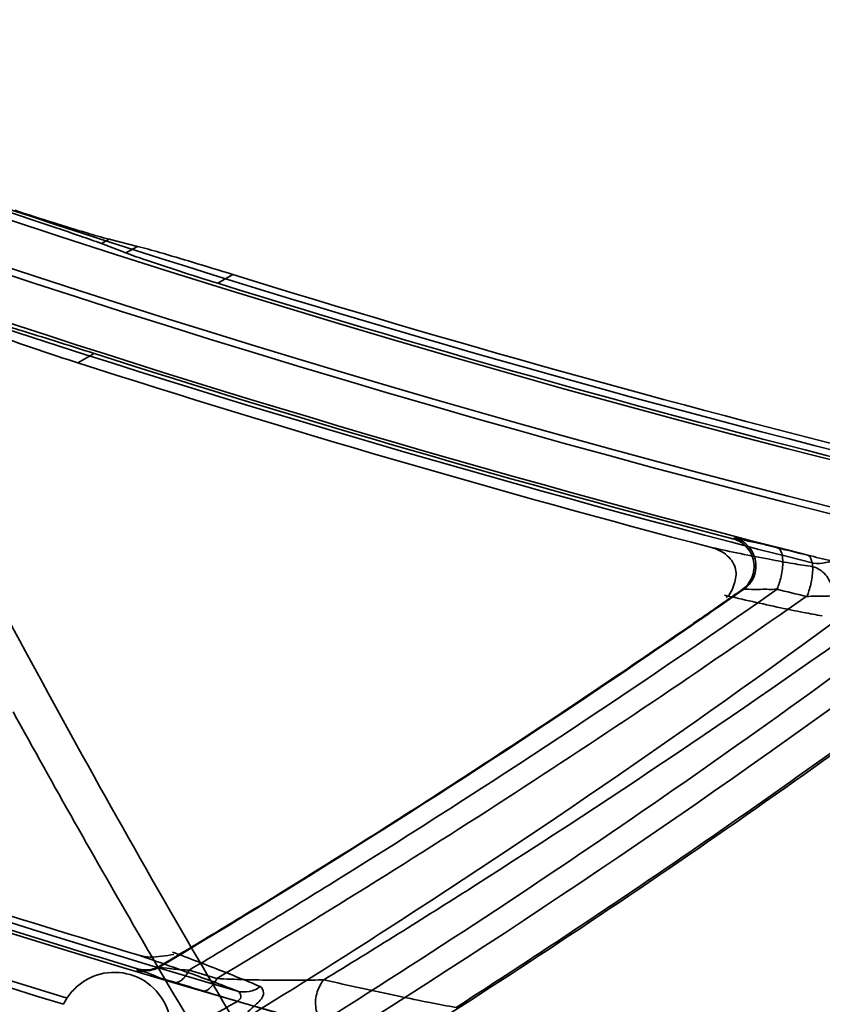
# Model space of a CAD drawing. Units: millimetres. Extents: x -21380 to -19653, y -10579 to -8997.
# Drawn here: x -20353 to -20339, y -9604 to -9586 of the extents above; entities that cross this region are included whole.
import ezdxf

# ---------------------------------------------------------------- set-up
doc = ezdxf.new("R2010")
doc.units = ezdxf.units.MM
doc.header["$LTSCALE"] = 1000
doc.layers.add('231273207_DXF_FORMAT', color=7, linetype='CONTINUOUS', lineweight=30)

msp = doc.modelspace()

# ---------------------------------------------------------------- linework, layer by layer
at = {"layer": '231273207_DXF_FORMAT', "lineweight": 35}
for p, q in [((-20351.283, -9590.211), (-20351.147, -9590.134)), ((-20351.283, -9590.211), (-20351.147, -9590.134)), ((-20351.147, -9590.134), (-20350.649, -9590.26)), ((-20351.147, -9590.134), (-20350.649, -9590.26)), ((-20351.283, -9590.211), (-20350.852, -9590.376)), ((-20351.283, -9590.211), (-20350.852, -9590.376)), ((-20350.649, -9590.26), (-20350.852, -9590.376)), ((-20350.649, -9590.26), (-20350.852, -9590.376)), ((-20349.244, -9590.907), (-20348.98, -9590.754)), ((-20349.244, -9590.907), (-20348.98, -9590.754)), ((-20351.696, -9592.301), (-20351.406, -9592.138)), ((-20351.696, -9592.301), (-20351.406, -9592.138)), ((-20340.182, -9595.374), (-20340.218, -9595.384)), ((-20340.182, -9595.374), (-20340.218, -9595.384)), ((-20340.052, -9596.276), (-20340.022, -9596.267)), ((-20340.052, -9596.276), (-20340.022, -9596.267)), ((-20349.985, -9602.709), (-20350.252, -9602.869)), ((-20349.985, -9602.709), (-20350.252, -9602.869)), ((-20350.257, -9602.885), (-20350.252, -9602.869)), ((-20350.257, -9602.885), (-20350.252, -9602.869)), ((-20350.656, -9602.934), (-20350.651, -9602.918)), ((-20350.656, -9602.934), (-20350.651, -9602.918)), ((-20349.258, -9603.091), (-20349.743, -9602.942)), ((-20349.258, -9603.091), (-20349.743, -9602.942)), ((-20344.909, -9603.497), (-20345.066, -9603.598)), ((-20344.909, -9603.497), (-20345.066, -9603.598))]:
    msp.add_line(p, q, dxfattribs=at)
for centre, radius in [((-20286.264, -9388.647), 307.2), ((-20286.264, -9388.647), 307.2), ((-20286.264, -9388.647), 306), ((-20286.264, -9388.647), 306), ((-20286.264, -9388.647), 305.4), ((-20286.264, -9388.647), 305.4), ((-20286.264, -9388.5), 305.147), ((-20286.264, -9388.5), 305.147), ((-20286.264, -9388.5), 305.04), ((-20286.264, -9388.5), 305.04)]:
    msp.add_circle(centre, radius, dxfattribs=at)
for centre, radius, start, end in [((-20286.264, -9388.5), 303.501, 90.52108, 269.47892), ((-20286.264, -9388.5), 303.501, 90.52108, 269.47892), ((-20286.264, -9388.5), 300.826, 91.01254, 268.98746), ((-20286.264, -9388.5), 300.826, 91.01254, 268.98746), ((-20286.264, -9388.5), 296.519, 91.4513, 268.66177), ((-20286.264, -9388.5), 296.519, 91.4513, 268.66177), ((-20286.264, -9388.5), 212.035, 239.16413, 274.65586), ((-20286.264, -9388.5), 212.035, 239.16413, 274.65586), ((-20286.264, -9388.5), 200.94, 245.03498, 269.90919), ((-20286.264, -9388.5), 200.94, 245.03498, 269.90919), ((-20286.264, -9388.5), 223.929, 237.04167, 272.73235), ((-20286.264, -9388.5), 223.929, 237.04167, 272.73235), ((-20286.264, -9388.5), 224.849, 236.88882, 253.01545), ((-20286.264, -9388.5), 224.849, 236.88882, 253.01545), ((-20286.264, -9388.5), 224.728, 236.90885, 253.02225), ((-20286.264, -9388.5), 224.728, 236.90885, 253.02225), ((-20286.264, -9388.5), 202.034, 250.53051, 258.35249), ((-20286.264, -9388.5), 202.034, 250.53051, 258.35249), ((-20286.264, -9388.5), 235.823, 235.17627, 271.03503), ((-20286.264, -9388.5), 235.823, 235.17627, 271.03503), ((-20286.264, -9388.5), 236.743, 235.0412, 270.9119), ((-20286.264, -9388.5), 236.743, 235.0412, 270.9119), ((-20286.264, -9388.5), 236.622, 235.0589, 270.92804), ((-20286.264, -9388.5), 236.622, 235.0589, 270.92804), ((-20286.264, -9388.5), 237.543, 234.9249, 270.80586), ((-20286.264, -9388.5), 237.543, 234.9249, 270.80586), ((-20286.264, -9388.5), 212.834, 246.64863, 274.51852), ((-20286.264, -9388.5), 212.834, 246.64863, 274.51852), ((-20286.264, -9388.5), 212.955, 246.65345, 274.49782), ((-20286.264, -9388.5), 212.955, 246.65345, 274.49782), ((-20286.264, -9388.5), 213.754, 246.58588, 255.74413), ((-20286.264, -9388.5), 213.754, 246.58588, 255.74413), ((-20286.264, -9388.5), 211.861, 248.16992, 256.4197), ((-20286.264, -9388.5), 211.861, 248.16992, 256.4197), ((-20286.264, -9388.5), 213.867, 247.34408, 255.77914), ((-20286.264, -9388.5), 213.867, 247.34408, 255.77914), ((-20286.264, -9388.5), 211.754, 252.77215, 256.01453), ((-20286.264, -9388.5), 211.754, 252.77215, 256.01453), ((-20286.264, -9388.5), 211.979, 252.71623, 256.02315), ((-20286.264, -9388.5), 211.979, 252.71623, 256.02315), ((-20286.264, -9388.5), 223.755, 244.96406, 253.74412), ((-20286.264, -9388.5), 223.755, 244.96406, 253.74412), ((-20286.264, -9388.5), 225.761, 244.12803, 253.07181), ((-20286.264, -9388.5), 225.761, 244.12803, 253.07181), ((-20286.264, -9388.5), 213.804, 252.26111, 255.38336), ((-20286.264, -9388.5), 213.804, 252.26111, 255.38336), ((-20286.264, -9388.5), 214.047, 252.20031, 255.29768), ((-20286.264, -9388.5), 214.047, 252.20031, 255.29768), ((-20286.884, -9381.774), 220.132, 256.19052, 256.33167), ((-20286.884, -9381.774), 220.132, 256.19052, 256.33167), ((-20428.727, -9469.519), 154.695, 304.86203, 304.97557), ((-20428.727, -9469.519), 154.695, 304.86203, 304.97557), ((-20286.374, -9380.315), 222.378, 256.1941, 256.33041), ((-20286.374, -9380.315), 222.378, 256.1941, 256.33041), ((-20435.776, -9458.286), 168.682, 300.85749, 305.0396), ((-20435.776, -9458.286), 168.682, 300.85749, 305.0396), ((-20286.264, -9388.5), 223.643, 249.78129, 253.27485), ((-20286.264, -9388.5), 223.643, 249.78129, 253.27485), ((-20190.218, -9509.093), 185.529, 208.78082, 210.14643), ((-20190.218, -9509.093), 185.529, 208.78082, 210.14643), ((-20286.264, -9388.5), 223.877, 249.72188, 253.28569), ((-20286.264, -9388.5), 223.877, 249.72188, 253.28569), ((-20188.405, -9508.04), 187.627, 210.14648, 211.02665), ((-20188.405, -9508.04), 187.627, 210.14648, 211.02665), ((-20350.513, -9602.453), 0.502, 283.8781, 300.6241), ((-20350.513, -9602.453), 0.502, 283.8781, 300.6241), ((-20351.054, -9603.973), 0.991, 355.91, 120.1428), ((-20351.054, -9603.973), 0.991, 355.91, 120.1428), ((-20283.871, -9389.236), 223.906, 252.82487, 252.95499), ((-20283.871, -9389.236), 223.906, 252.82487, 252.95499), ((-20276.014, -9360.287), 253.889, 253.17465, 253.34611), ((-20276.014, -9360.287), 253.889, 253.17465, 253.34611), ((-20351.054, -9603.973), 0.991, 147.0114, 154.189), ((-20351.054, -9603.973), 0.991, 147.0114, 154.189)]:
    msp.add_arc(centre, radius, start, end, dxfattribs=at)
for points, knots in [([(-20333.105, -9565.05), (-20335.897, -9566.999), (-20341.748, -9570.853), (-20350.916, -9576.181), (-20360.523, -9581.054), (-20370.359, -9585.355), (-20380.388, -9589.086), (-20390.378, -9592.168), (-20400.311, -9594.644), (-20406.865, -9595.91), (-20410.166, -9596.458)], [0, 0, 0, 0, 0.121768, 0.250387, 0.378989, 0.506751, 0.634084, 0.761425, 0.880373, 1, 1, 1, 1]), ([(-20333.105, -9565.05), (-20335.897, -9566.999), (-20341.748, -9570.853), (-20350.916, -9576.181), (-20360.523, -9581.054), (-20370.359, -9585.355), (-20380.388, -9589.086), (-20390.378, -9592.168), (-20400.311, -9594.644), (-20406.865, -9595.91), (-20410.166, -9596.458)], [0, 0, 0, 0, 0.121768, 0.250387, 0.378989, 0.506751, 0.634084, 0.761425, 0.880373, 1, 1, 1, 1]), ([(-20409.669, -9596.751), (-20406.245, -9596.178), (-20399.429, -9594.845), (-20389.241, -9592.263), (-20379.109, -9589.083), (-20370.739, -9585.926), (-20364.139, -9583.114), (-20357.622, -9580.118), (-20349.815, -9576.119), (-20340.866, -9570.895), (-20335.2, -9567.165), (-20332.421, -9565.228)], [0, 0, 0, 0, 0.123824, 0.247584, 0.374699, 0.502392, 0.566481, 0.630562, 0.758184, 0.879168, 1, 1, 1, 1]), ([(-20409.669, -9596.751), (-20406.245, -9596.178), (-20399.429, -9594.845), (-20389.241, -9592.263), (-20379.109, -9589.083), (-20370.739, -9585.926), (-20364.139, -9583.114), (-20357.622, -9580.118), (-20349.815, -9576.119), (-20340.866, -9570.895), (-20335.2, -9567.165), (-20332.421, -9565.228)], [0, 0, 0, 0, 0.123824, 0.247584, 0.374699, 0.502392, 0.566481, 0.630562, 0.758184, 0.879168, 1, 1, 1, 1]), ([(-20308.808, -9569.761), (-20311.813, -9573.444), (-20318.159, -9580.54), (-20328.588, -9590.282), (-20339.841, -9599.052), (-20347.838, -9604.202), (-20351.943, -9606.589)], [0, 0, 0, 0, 0.25016, 0.50019, 0.750125, 1, 1, 1, 1]), ([(-20308.808, -9569.761), (-20311.813, -9573.444), (-20318.159, -9580.54), (-20328.588, -9590.282), (-20339.841, -9599.052), (-20347.838, -9604.202), (-20351.943, -9606.589)], [0, 0, 0, 0, 0.25016, 0.50019, 0.750125, 1, 1, 1, 1]), ([(-20369.486, -9615.815), (-20361.559, -9612.446), (-20346.24, -9604.425), (-20325.55, -9588.894), (-20313.586, -9576.472), (-20308.16, -9569.841)], [0, 0, 0, 0, 0.334208, 0.667513, 1, 1, 1, 1]), ([(-20369.486, -9615.815), (-20361.559, -9612.446), (-20346.24, -9604.425), (-20325.55, -9588.894), (-20313.586, -9576.472), (-20308.16, -9569.841)], [0, 0, 0, 0, 0.334208, 0.667513, 1, 1, 1, 1]), ([(-20352.912, -9589.655), (-20352.679, -9589.732), (-20352.257, -9589.872), (-20351.714, -9590.057), (-20351.403, -9590.165), (-20351.283, -9590.211)], [0, 0, 0, 0, 0.427196, 0.776471, 1, 1, 1, 1]), ([(-20352.912, -9589.655), (-20352.679, -9589.732), (-20352.257, -9589.872), (-20351.714, -9590.057), (-20351.403, -9590.165), (-20351.283, -9590.211)], [0, 0, 0, 0, 0.427196, 0.776471, 1, 1, 1, 1]), ([(-20352.801, -9589.626), (-20352.577, -9589.7), (-20352.158, -9589.836), (-20351.606, -9590.006), (-20351.279, -9590.101), (-20351.147, -9590.134)], [0, 0, 0, 0, 0.408942, 0.764404, 1, 1, 1, 1]), ([(-20352.801, -9589.626), (-20352.577, -9589.7), (-20352.158, -9589.836), (-20351.606, -9590.006), (-20351.279, -9590.101), (-20351.147, -9590.134)], [0, 0, 0, 0, 0.408942, 0.764404, 1, 1, 1, 1]), ([(-20350.649, -9590.26), (-20350.52, -9590.292), (-20350.197, -9590.384), (-20349.641, -9590.55), (-20349.214, -9590.681), (-20348.98, -9590.754)], [0, 0, 0, 0, 0.229734, 0.577181, 1, 1, 1, 1]), ([(-20350.649, -9590.26), (-20350.52, -9590.292), (-20350.197, -9590.384), (-20349.641, -9590.55), (-20349.214, -9590.681), (-20348.98, -9590.754)], [0, 0, 0, 0, 0.229734, 0.577181, 1, 1, 1, 1]), ([(-20350.852, -9590.376), (-20350.732, -9590.421), (-20350.424, -9590.527), (-20349.888, -9590.704), (-20349.472, -9590.836), (-20349.244, -9590.907)], [0, 0, 0, 0, 0.226948, 0.577007, 1, 1, 1, 1]), ([(-20350.852, -9590.376), (-20350.732, -9590.421), (-20350.424, -9590.527), (-20349.888, -9590.704), (-20349.472, -9590.836), (-20349.244, -9590.907)], [0, 0, 0, 0, 0.226948, 0.577007, 1, 1, 1, 1]), ([(-20351.406, -9592.138), (-20351.639, -9592.064), (-20352.066, -9591.928), (-20352.621, -9591.755), (-20352.943, -9591.657), (-20353.072, -9591.621)], [0, 0, 0, 0, 0.421557, 0.769557, 1, 1, 1, 1]), ([(-20351.406, -9592.138), (-20351.639, -9592.064), (-20352.066, -9591.928), (-20352.621, -9591.755), (-20352.943, -9591.657), (-20353.072, -9591.621)], [0, 0, 0, 0, 0.421557, 0.769557, 1, 1, 1, 1]), ([(-20351.696, -9592.301), (-20351.927, -9592.227), (-20352.345, -9592.09), (-20352.88, -9591.905), (-20353.184, -9591.795), (-20353.3, -9591.747)], [0, 0, 0, 0, 0.42807, 0.777567, 1, 1, 1, 1]), ([(-20351.696, -9592.301), (-20351.927, -9592.227), (-20352.345, -9592.09), (-20352.88, -9591.905), (-20353.184, -9591.795), (-20353.3, -9591.747)], [0, 0, 0, 0, 0.42807, 0.777567, 1, 1, 1, 1]), ([(-20340.218, -9595.384), (-20340.132, -9595.406), (-20339.961, -9595.504), (-20339.82, -9595.771), (-20339.853, -9596.072), (-20339.979, -9596.225), (-20340.052, -9596.276)], [0, 0, 0, 0, 0.237287, 0.499398, 0.761285, 1, 1, 1, 1]), ([(-20340.218, -9595.384), (-20340.132, -9595.406), (-20339.961, -9595.504), (-20339.82, -9595.771), (-20339.853, -9596.072), (-20339.979, -9596.225), (-20340.052, -9596.276)], [0, 0, 0, 0, 0.237287, 0.499398, 0.761285, 1, 1, 1, 1]), ([(-20339.429, -9595.543), (-20339.558, -9595.511), (-20339.776, -9595.45), (-20340.024, -9595.415), (-20340.149, -9595.365), (-20340.182, -9595.374)], [0, 0, 0, 0, 0.518442, 0.868256, 1, 1, 1, 1]), ([(-20339.429, -9595.543), (-20339.558, -9595.511), (-20339.776, -9595.45), (-20340.024, -9595.415), (-20340.149, -9595.365), (-20340.182, -9595.374)], [0, 0, 0, 0, 0.518442, 0.868256, 1, 1, 1, 1]), ([(-20340.182, -9595.374), (-20340.146, -9595.383), (-20340.067, -9595.414), (-20339.954, -9595.494), (-20339.859, -9595.62), (-20339.806, -9595.776), (-20339.807, -9595.941), (-20339.857, -9596.089), (-20339.935, -9596.197), (-20339.995, -9596.249), (-20340.022, -9596.267)], [0, 0, 0, 0, 0.096978, 0.222797, 0.361437, 0.507306, 0.652768, 0.790313, 0.914642, 1, 1, 1, 1]), ([(-20340.182, -9595.374), (-20340.146, -9595.383), (-20340.067, -9595.414), (-20339.954, -9595.494), (-20339.859, -9595.62), (-20339.806, -9595.776), (-20339.807, -9595.941), (-20339.857, -9596.089), (-20339.935, -9596.197), (-20339.995, -9596.249), (-20340.022, -9596.267)], [0, 0, 0, 0, 0.096978, 0.222797, 0.361437, 0.507306, 0.652768, 0.790313, 0.914642, 1, 1, 1, 1]), ([(-20340.589, -9595.538), (-20340.251, -9595.611), (-20339.775, -9595.708), (-20339.184, -9595.816), (-20338.932, -9595.856), (-20338.818, -9595.872)], [0, 0, 0, 0, 0.575211, 0.80774, 1, 1, 1, 1]), ([(-20340.331, -9596.412), (-20340.256, -9596.36), (-20340.182, -9596.182), (-20340.13, -9595.907), (-20340.306, -9595.652), (-20340.488, -9595.565), (-20340.589, -9595.538)], [0, 0, 0, 0, 0.244362, 0.475063, 0.72279, 1, 1, 1, 1]), ([(-20340.589, -9595.538), (-20340.251, -9595.611), (-20339.775, -9595.708), (-20339.184, -9595.816), (-20338.932, -9595.856), (-20338.818, -9595.872)], [0, 0, 0, 0, 0.575211, 0.80774, 1, 1, 1, 1]), ([(-20340.331, -9596.412), (-20340.256, -9596.36), (-20340.182, -9596.182), (-20340.13, -9595.907), (-20340.306, -9595.652), (-20340.488, -9595.565), (-20340.589, -9595.538)], [0, 0, 0, 0, 0.244362, 0.475063, 0.72279, 1, 1, 1, 1]), ([(-20339.429, -9595.543), (-20339.416, -9595.547), (-20339.397, -9595.561), (-20339.378, -9595.588), (-20339.357, -9595.633), (-20339.34, -9595.71), (-20339.337, -9595.82), (-20339.348, -9595.944), (-20339.373, -9596.071), (-20339.405, -9596.179), (-20339.43, -9596.244), (-20339.441, -9596.269)], [0, 0, 0, 0, 0.049845, 0.085977, 0.129661, 0.24316, 0.389984, 0.558488, 0.731132, 0.891506, 1, 1, 1, 1]), ([(-20339.429, -9595.543), (-20339.416, -9595.547), (-20339.397, -9595.561), (-20339.378, -9595.588), (-20339.357, -9595.633), (-20339.34, -9595.71), (-20339.337, -9595.82), (-20339.348, -9595.944), (-20339.373, -9596.071), (-20339.405, -9596.179), (-20339.43, -9596.244), (-20339.441, -9596.269)], [0, 0, 0, 0, 0.049845, 0.085977, 0.129661, 0.24316, 0.389984, 0.558488, 0.731132, 0.891506, 1, 1, 1, 1]), ([(-20338.803, -9595.813), (-20338.732, -9595.826), (-20338.549, -9595.8), (-20338.25, -9595.714), (-20338.024, -9595.626), (-20337.9, -9595.577)], [0, 0, 0, 0, 0.231182, 0.57149, 1, 1, 1, 1]), ([(-20338.803, -9595.813), (-20338.732, -9595.826), (-20338.549, -9595.8), (-20338.25, -9595.714), (-20338.024, -9595.626), (-20337.9, -9595.577)], [0, 0, 0, 0, 0.231182, 0.57149, 1, 1, 1, 1]), ([(-20338.916, -9596.395), (-20338.902, -9596.362), (-20338.877, -9596.292), (-20338.846, -9596.179), (-20338.824, -9596.058), (-20338.813, -9595.94), (-20338.817, -9595.836), (-20338.832, -9595.763), (-20338.851, -9595.719), (-20338.869, -9595.691), (-20338.888, -9595.676), (-20338.902, -9595.672)], [0, 0, 0, 0, 0.137651, 0.294057, 0.460223, 0.620399, 0.759307, 0.868556, 0.910733, 0.945665, 1, 1, 1, 1]), ([(-20338.916, -9596.395), (-20338.902, -9596.362), (-20338.877, -9596.292), (-20338.846, -9596.179), (-20338.824, -9596.058), (-20338.813, -9595.94), (-20338.817, -9595.836), (-20338.832, -9595.763), (-20338.851, -9595.719), (-20338.869, -9595.691), (-20338.888, -9595.676), (-20338.902, -9595.672)], [0, 0, 0, 0, 0.137651, 0.294057, 0.460223, 0.620399, 0.759307, 0.868556, 0.910733, 0.945665, 1, 1, 1, 1]), ([(-20338.902, -9595.672), (-20338.763, -9595.706), (-20338.477, -9595.774), (-20338.04, -9595.884), (-20337.741, -9595.963), (-20337.588, -9596.001)], [0, 0, 0, 0, 0.315687, 0.65102, 1, 1, 1, 1]), ([(-20338.902, -9595.672), (-20338.763, -9595.706), (-20338.477, -9595.774), (-20338.04, -9595.884), (-20337.741, -9595.963), (-20337.588, -9596.001)], [0, 0, 0, 0, 0.315687, 0.65102, 1, 1, 1, 1]), ([(-20338.818, -9595.872), (-20338.782, -9595.882), (-20338.708, -9595.912), (-20338.606, -9595.988), (-20338.524, -9596.1), (-20338.489, -9596.191), (-20338.479, -9596.239)], [0, 0, 0, 0, 0.213396, 0.453082, 0.718656, 1, 1, 1, 1]), ([(-20338.818, -9595.872), (-20338.782, -9595.882), (-20338.708, -9595.912), (-20338.606, -9595.988), (-20338.524, -9596.1), (-20338.489, -9596.191), (-20338.479, -9596.239)], [0, 0, 0, 0, 0.213396, 0.453082, 0.718656, 1, 1, 1, 1]), ([(-20340.022, -9596.267), (-20340.854, -9596.85), (-20344.204, -9599.15), (-20347.64, -9601.324), (-20350.257, -9602.885)], [0, 0, 0, 0, 0.249981, 1, 1, 1, 1]), ([(-20340.022, -9596.267), (-20340.854, -9596.85), (-20344.204, -9599.15), (-20347.64, -9601.324), (-20350.257, -9602.885)], [0, 0, 0, 0, 0.249981, 1, 1, 1, 1]), ([(-20349.742, -9602.943), (-20348.864, -9602.418), (-20345.37, -9600.287), (-20341.952, -9598.032), (-20339.44, -9596.27)], [0, 0, 0, 0, 0.250041, 1, 1, 1, 1]), ([(-20349.742, -9602.943), (-20348.864, -9602.418), (-20345.37, -9600.287), (-20341.952, -9598.032), (-20339.44, -9596.27)], [0, 0, 0, 0, 0.250041, 1, 1, 1, 1]), ([(-20349.276, -9604.108), (-20348.282, -9603.5), (-20344.333, -9601.023), (-20340.494, -9598.37), (-20337.686, -9596.287)], [0, 0, 0, 0, 0.250016, 1, 1, 1, 1]), ([(-20349.276, -9604.108), (-20348.282, -9603.5), (-20344.333, -9601.023), (-20340.494, -9598.37), (-20337.686, -9596.287)], [0, 0, 0, 0, 0.250016, 1, 1, 1, 1]), ([(-20334.52, -9596.242), (-20334.827, -9596.476), (-20338.664, -9599.382), (-20342.636, -9602.116), (-20346.385, -9604.473)], [0, 0, 0, 0, 0.080167, 1, 1, 1, 1]), ([(-20334.52, -9596.242), (-20334.827, -9596.476), (-20338.664, -9599.382), (-20342.636, -9602.116), (-20346.385, -9604.473)], [0, 0, 0, 0, 0.080167, 1, 1, 1, 1]), ([(-20340.022, -9596.267), (-20339.995, -9596.262), (-20339.896, -9596.279), (-20339.703, -9596.265), (-20339.536, -9596.273), (-20339.441, -9596.269)], [0, 0, 0, 0, 0.141094, 0.506881, 1, 1, 1, 1]), ([(-20340.022, -9596.267), (-20339.995, -9596.262), (-20339.896, -9596.279), (-20339.703, -9596.265), (-20339.536, -9596.273), (-20339.441, -9596.269)], [0, 0, 0, 0, 0.141094, 0.506881, 1, 1, 1, 1]), ([(-20347.381, -9603.112), (-20346.512, -9602.58), (-20343.054, -9600.424), (-20339.675, -9598.141), (-20337.19, -9596.362)], [0, 0, 0, 0, 0.250062, 1, 1, 1, 1]), ([(-20347.381, -9603.112), (-20346.512, -9602.58), (-20343.054, -9600.424), (-20339.675, -9598.141), (-20337.19, -9596.362)], [0, 0, 0, 0, 0.250062, 1, 1, 1, 1]), ([(-20340.303, -9596.451), (-20340.386, -9596.508), (-20340.55, -9596.623), (-20340.784, -9596.785), (-20340.936, -9596.89), (-20341.005, -9596.937)], [0, 0, 0, 0, 0.35197, 0.703386, 1, 1, 1, 1]), ([(-20340.303, -9596.451), (-20340.386, -9596.508), (-20340.55, -9596.623), (-20340.784, -9596.785), (-20340.936, -9596.89), (-20341.005, -9596.937)], [0, 0, 0, 0, 0.35197, 0.703386, 1, 1, 1, 1]), ([(-20338.646, -9596.735), (-20338.757, -9596.716), (-20339.002, -9596.671), (-20339.574, -9596.554), (-20340.033, -9596.45), (-20340.359, -9596.373)], [0, 0, 0, 0, 0.192987, 0.425639, 1, 1, 1, 1]), ([(-20338.646, -9596.735), (-20338.757, -9596.716), (-20339.002, -9596.671), (-20339.574, -9596.554), (-20340.033, -9596.45), (-20340.359, -9596.373)], [0, 0, 0, 0, 0.192987, 0.425639, 1, 1, 1, 1]), ([(-20338.928, -9596.396), (-20338.812, -9596.39), (-20338.577, -9596.389), (-20338.217, -9596.381), (-20337.974, -9596.383), (-20337.85, -9596.379)], [0, 0, 0, 0, 0.322725, 0.655997, 1, 1, 1, 1]), ([(-20338.928, -9596.396), (-20338.812, -9596.39), (-20338.577, -9596.389), (-20338.217, -9596.381), (-20337.974, -9596.383), (-20337.85, -9596.379)], [0, 0, 0, 0, 0.322725, 0.655997, 1, 1, 1, 1]), ([(-20348.672, -9604.301), (-20349.043, -9603.679), (-20350.533, -9601.146), (-20351.962, -9598.579), (-20353.004, -9596.626)], [0, 0, 0, 0, 0.246607, 1, 1, 1, 1]), ([(-20348.672, -9604.301), (-20349.043, -9603.679), (-20350.533, -9601.146), (-20351.962, -9598.579), (-20353.004, -9596.626)], [0, 0, 0, 0, 0.246607, 1, 1, 1, 1]), ([(-20335.388, -9596.858), (-20336.42, -9597.634), (-20338.501, -9599.161), (-20341.675, -9601.375), (-20343.826, -9602.798), (-20344.909, -9603.497)], [0, 0, 0, 0, 0.333669, 0.667001, 1, 1, 1, 1]), ([(-20335.388, -9596.858), (-20336.42, -9597.634), (-20338.501, -9599.161), (-20341.675, -9601.375), (-20343.826, -9602.798), (-20344.909, -9603.497)], [0, 0, 0, 0, 0.333669, 0.667001, 1, 1, 1, 1]), ([(-20341.005, -9596.937), (-20341.405, -9597.213), (-20342.22, -9597.769), (-20343.457, -9598.598), (-20344.295, -9599.148), (-20344.716, -9599.422)], [0, 0, 0, 0, 0.32619, 0.662972, 1, 1, 1, 1]), ([(-20341.005, -9596.937), (-20341.405, -9597.213), (-20342.22, -9597.769), (-20343.457, -9598.598), (-20344.295, -9599.148), (-20344.716, -9599.422)], [0, 0, 0, 0, 0.32619, 0.662972, 1, 1, 1, 1]), ([(-20344.716, -9599.422), (-20345.1, -9599.671), (-20345.87, -9600.168), (-20347.043, -9600.91), (-20347.832, -9601.4), (-20348.233, -9601.647)], [0, 0, 0, 0, 0.330231, 0.660612, 1, 1, 1, 1]), ([(-20344.716, -9599.422), (-20345.1, -9599.671), (-20345.87, -9600.168), (-20347.043, -9600.91), (-20347.832, -9601.4), (-20348.233, -9601.647)], [0, 0, 0, 0, 0.330231, 0.660612, 1, 1, 1, 1]), ([(-20348.233, -9601.647), (-20348.434, -9601.77), (-20348.825, -9602.009), (-20349.409, -9602.363), (-20349.793, -9602.594), (-20349.985, -9602.709)], [0, 0, 0, 0, 0.344078, 0.671408, 1, 1, 1, 1]), ([(-20348.233, -9601.647), (-20348.434, -9601.77), (-20348.825, -9602.009), (-20349.409, -9602.363), (-20349.793, -9602.594), (-20349.985, -9602.709)], [0, 0, 0, 0, 0.344078, 0.671408, 1, 1, 1, 1]), ([(-20350.624, -9602.682), (-20350.56, -9602.701), (-20350.426, -9602.727), (-20350.22, -9602.698), (-20350.082, -9602.68), (-20350.011, -9602.668)], [0, 0, 0, 0, 0.324977, 0.651255, 1, 1, 1, 1]), ([(-20350.624, -9602.682), (-20350.56, -9602.701), (-20350.426, -9602.727), (-20350.22, -9602.698), (-20350.082, -9602.68), (-20350.011, -9602.668)], [0, 0, 0, 0, 0.324977, 0.651255, 1, 1, 1, 1]), ([(-20348.899, -9603.31), (-20349.009, -9603.266), (-20349.252, -9603.172), (-20349.827, -9602.961), (-20350.293, -9602.797), (-20350.624, -9602.682)], [0, 0, 0, 0, 0.19318, 0.426247, 1, 1, 1, 1]), ([(-20348.899, -9603.31), (-20349.009, -9603.266), (-20349.252, -9603.172), (-20349.827, -9602.961), (-20350.293, -9602.797), (-20350.624, -9602.682)], [0, 0, 0, 0, 0.19318, 0.426247, 1, 1, 1, 1]), ([(-20350.036, -9602.626), (-20349.743, -9602.737), (-20349.329, -9602.894), (-20348.817, -9603.098), (-20348.598, -9603.189), (-20348.499, -9603.232)], [0, 0, 0, 0, 0.569862, 0.803645, 1, 1, 1, 1]), ([(-20350.036, -9602.626), (-20349.743, -9602.737), (-20349.329, -9602.894), (-20348.817, -9603.098), (-20348.598, -9603.189), (-20348.499, -9603.232)], [0, 0, 0, 0, 0.569862, 0.803645, 1, 1, 1, 1]), ([(-20350.252, -9602.869), (-20350.291, -9602.892), (-20350.377, -9602.928), (-20350.515, -9602.946), (-20350.607, -9602.931), (-20350.651, -9602.918)], [0, 0, 0, 0, 0.332204, 0.666162, 1, 1, 1, 1]), ([(-20350.252, -9602.869), (-20350.291, -9602.892), (-20350.377, -9602.928), (-20350.515, -9602.946), (-20350.607, -9602.931), (-20350.651, -9602.918)], [0, 0, 0, 0, 0.332204, 0.666162, 1, 1, 1, 1]), ([(-20349.743, -9602.942), (-20349.832, -9602.94), (-20350.013, -9602.927), (-20350.108, -9602.911), (-20350.272, -9602.898), (-20350.257, -9602.885)], [0, 0, 0, 0, 0.516421, 0.886125, 1, 1, 1, 1]), ([(-20349.743, -9602.942), (-20349.832, -9602.94), (-20350.013, -9602.927), (-20350.108, -9602.911), (-20350.272, -9602.898), (-20350.257, -9602.885)], [0, 0, 0, 0, 0.516421, 0.886125, 1, 1, 1, 1]), ([(-20350.656, -9602.934), (-20350.668, -9602.958), (-20350.477, -9602.97), (-20350.338, -9603.069), (-20350.108, -9603.121), (-20349.989, -9603.158)], [0, 0, 0, 0, 0.116233, 0.467513, 1, 1, 1, 1]), ([(-20350.656, -9602.934), (-20350.668, -9602.958), (-20350.477, -9602.97), (-20350.338, -9603.069), (-20350.108, -9603.121), (-20349.989, -9603.158)], [0, 0, 0, 0, 0.116233, 0.467513, 1, 1, 1, 1]), ([(-20350.392, -9602.94), (-20350.414, -9602.946), (-20350.501, -9602.961), (-20350.593, -9602.953), (-20350.656, -9602.934)], [0, 0, 0, 0, 0.253518, 1, 1, 1, 1]), ([(-20350.392, -9602.94), (-20350.414, -9602.946), (-20350.501, -9602.961), (-20350.593, -9602.953), (-20350.656, -9602.934)], [0, 0, 0, 0, 0.253518, 1, 1, 1, 1]), ([(-20349.743, -9602.942), (-20349.761, -9602.975), (-20349.79, -9603.023), (-20349.835, -9603.078), (-20349.886, -9603.132), (-20349.947, -9603.168), (-20349.989, -9603.158)], [0, 0, 0, 0, 0.334455, 0.486905, 0.624132, 1, 1, 1, 1]), ([(-20349.743, -9602.942), (-20349.761, -9602.975), (-20349.79, -9603.023), (-20349.835, -9603.078), (-20349.886, -9603.132), (-20349.947, -9603.168), (-20349.989, -9603.158)], [0, 0, 0, 0, 0.334455, 0.486905, 0.624132, 1, 1, 1, 1]), ([(-20351.885, -9603.434), (-20351.843, -9603.37), (-20351.744, -9603.249), (-20351.618, -9603.156), (-20351.551, -9603.117)], [0, 0, 0, 0, 0.49617, 1, 1, 1, 1]), ([(-20351.885, -9603.434), (-20351.843, -9603.37), (-20351.744, -9603.249), (-20351.618, -9603.156), (-20351.551, -9603.117)], [0, 0, 0, 0, 0.49617, 1, 1, 1, 1]), ([(-20349.258, -9603.091), (-20349.277, -9603.126), (-20349.315, -9603.188), (-20349.371, -9603.253), (-20349.417, -9603.289), (-20349.449, -9603.304), (-20349.48, -9603.311), (-20349.5, -9603.309), (-20349.508, -9603.306)], [0, 0, 0, 0, 0.338765, 0.619326, 0.734749, 0.83437, 0.921048, 1, 1, 1, 1]), ([(-20349.258, -9603.091), (-20349.277, -9603.126), (-20349.315, -9603.188), (-20349.371, -9603.253), (-20349.417, -9603.289), (-20349.449, -9603.304), (-20349.48, -9603.311), (-20349.5, -9603.309), (-20349.508, -9603.306)], [0, 0, 0, 0, 0.338765, 0.619326, 0.734749, 0.83437, 0.921048, 1, 1, 1, 1]), ([(-20348.499, -9603.232), (-20348.461, -9603.249), (-20348.403, -9603.39), (-20348.613, -9603.579), (-20348.874, -9603.831), (-20349.131, -9604.009), (-20349.275, -9604.108)], [0, 0, 0, 0, 0.098029, 0.279565, 0.585483, 1, 1, 1, 1]), ([(-20348.499, -9603.232), (-20348.461, -9603.249), (-20348.403, -9603.39), (-20348.613, -9603.579), (-20348.874, -9603.831), (-20349.131, -9604.009), (-20349.275, -9604.108)], [0, 0, 0, 0, 0.098029, 0.279565, 0.585483, 1, 1, 1, 1]), ([(-20347.381, -9603.112), (-20347.517, -9603.117), (-20347.731, -9603.121), (-20348.027, -9603.122), (-20348.271, -9603.12), (-20348.522, -9603.116), (-20348.851, -9603.108), (-20349.097, -9603.099), (-20349.258, -9603.091)], [0, 0, 0, 0, 0.216808, 0.341924, 0.472912, 0.607169, 0.742252, 1, 1, 1, 1]), ([(-20347.381, -9603.112), (-20347.517, -9603.117), (-20347.731, -9603.121), (-20348.027, -9603.122), (-20348.271, -9603.12), (-20348.522, -9603.116), (-20348.851, -9603.108), (-20349.097, -9603.099), (-20349.258, -9603.091)], [0, 0, 0, 0, 0.216808, 0.341924, 0.472912, 0.607169, 0.742252, 1, 1, 1, 1]), ([(-20348.899, -9603.31), (-20348.833, -9603.328), (-20348.687, -9603.334), (-20348.555, -9603.274), (-20348.499, -9603.232)], [0, 0, 0, 0, 0.49433, 1, 1, 1, 1]), ([(-20348.899, -9603.31), (-20348.833, -9603.328), (-20348.687, -9603.334), (-20348.555, -9603.274), (-20348.499, -9603.232)], [0, 0, 0, 0, 0.49433, 1, 1, 1, 1]), ([(-20347.381, -9603.112), (-20347.406, -9603.14), (-20347.453, -9603.208), (-20347.505, -9603.327), (-20347.532, -9603.465), (-20347.528, -9603.608), (-20347.49, -9603.738), (-20347.425, -9603.842), (-20347.349, -9603.907), (-20347.294, -9603.931), (-20347.272, -9603.938)], [0, 0, 0, 0, 0.117906, 0.253684, 0.401605, 0.551658, 0.692912, 0.818144, 0.925927, 1, 1, 1, 1]), ([(-20347.381, -9603.112), (-20347.406, -9603.14), (-20347.453, -9603.208), (-20347.505, -9603.327), (-20347.532, -9603.465), (-20347.528, -9603.608), (-20347.49, -9603.738), (-20347.425, -9603.842), (-20347.349, -9603.907), (-20347.294, -9603.931), (-20347.272, -9603.938)], [0, 0, 0, 0, 0.117906, 0.253684, 0.401605, 0.551658, 0.692912, 0.818144, 0.925927, 1, 1, 1, 1]), ([(-20345.066, -9603.598), (-20345.219, -9603.57), (-20345.554, -9603.507), (-20346.327, -9603.349), (-20346.945, -9603.212), (-20347.381, -9603.112)], [0, 0, 0, 0, 0.197732, 0.432259, 1, 1, 1, 1]), ([(-20345.066, -9603.598), (-20345.219, -9603.57), (-20345.554, -9603.507), (-20346.327, -9603.349), (-20346.945, -9603.212), (-20347.381, -9603.112)], [0, 0, 0, 0, 0.197732, 0.432259, 1, 1, 1, 1]), ([(-20349.58, -9603.839), (-20349.463, -9603.789), (-20349.243, -9603.696), (-20349.023, -9603.558), (-20348.791, -9603.434), (-20348.866, -9603.322), (-20348.899, -9603.31)], [0, 0, 0, 0, 0.388945, 0.698575, 0.890352, 1, 1, 1, 1]), ([(-20349.58, -9603.839), (-20349.463, -9603.789), (-20349.243, -9603.696), (-20349.023, -9603.558), (-20348.791, -9603.434), (-20348.866, -9603.322), (-20348.899, -9603.31)], [0, 0, 0, 0, 0.388945, 0.698575, 0.890352, 1, 1, 1, 1]), ([(-20348.776, -9603.527), (-20348.581, -9603.582), (-20348.216, -9603.685), (-20347.715, -9603.823), (-20347.407, -9603.904), (-20347.272, -9603.938)], [0, 0, 0, 0, 0.388455, 0.731069, 1, 1, 1, 1]), ([(-20348.776, -9603.527), (-20348.581, -9603.582), (-20348.216, -9603.685), (-20347.715, -9603.823), (-20347.407, -9603.904), (-20347.272, -9603.938)], [0, 0, 0, 0, 0.388455, 0.731069, 1, 1, 1, 1])]:
    msp.add_open_spline(points, degree=3, knots=knots, dxfattribs=at)

doc.saveas('drawing.dxf')
